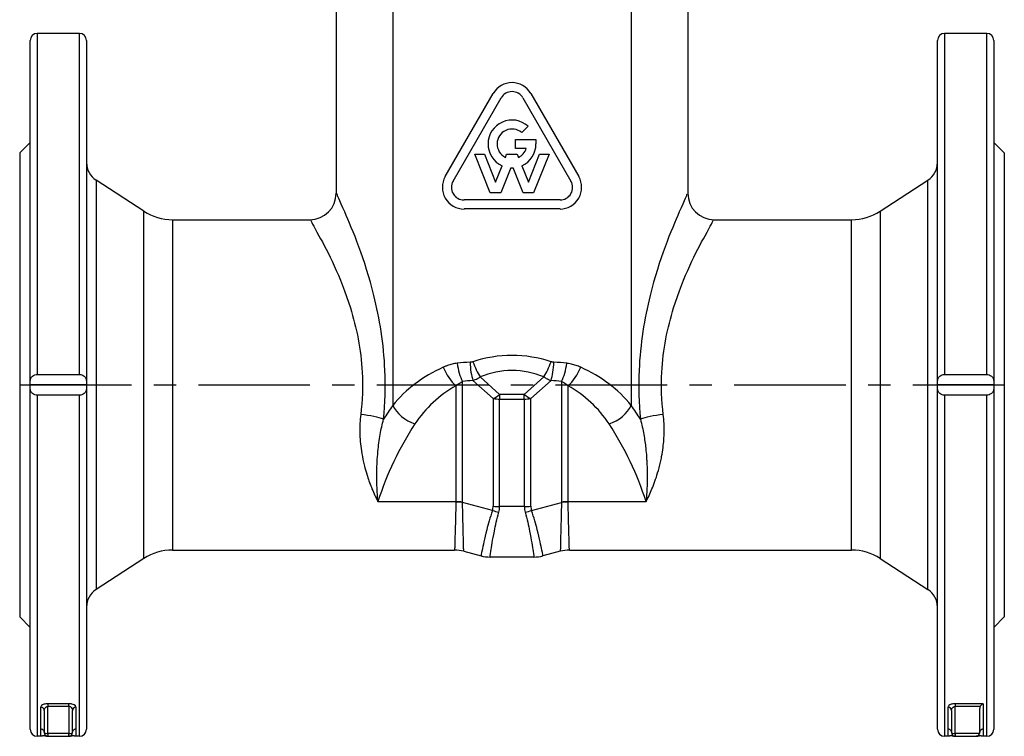
# Model space of a CAD drawing. Units: millimetres. Extents: x 38329 to 76854, y 28492 to 39075.
# Drawn here: x 48008 to 48288, y 33778 to 33982 of the extents above; entities that cross this region are included whole.
import ezdxf

# ---------------------------------------------------------------- set-up
doc = ezdxf.new("R2010")
doc.units = ezdxf.units.MM
doc.linetypes.add('CENTER', pattern=[50.8, 31.75, -6.35, 6.35, -6.35])
doc.layers.add('OSIOWA', color=4, linetype='CENTER')

msp = doc.modelspace()

# ---------------------------------------------------------------- linework, layer by layer
for p, q in [((48097.88, 33986.61), (48097.88, 33932.44)), ((48197.88, 33986.61), (48197.88, 33932.44)), ((48113.99, 33985.99), (48113.99, 33872.11)), ((48181.77, 33985.99), (48181.77, 33872.11)), ((48010.88, 33878.94), (48010.88, 33975.94)), ((48012.88, 33977.94), (48012.88, 33880.9)), ((48024.88, 33977.94), (48012.88, 33977.94)), ((48024.88, 33880.9), (48024.88, 33977.94)), ((48026.88, 33975.94), (48026.88, 33878.94)), ((48268.88, 33878.94), (48268.88, 33975.94)), ((48270.88, 33977.94), (48270.88, 33880.9)), ((48282.88, 33977.94), (48270.88, 33977.94)), ((48282.88, 33880.9), (48282.88, 33977.94)), ((48284.88, 33975.94), (48284.88, 33878.94)), ((48128.9, 33937.22), (48142.55, 33960.86)), ((48131.12, 33935.94), (48144.77, 33959.58)), ((48150.99, 33959.58), (48164.64, 33935.94)), ((48153.21, 33960.86), (48166.86, 33937.22)), ((48152.44, 33951.54), (48150.63, 33949.73)), ((48148.86, 33945.21), (48148.86, 33947.77)), ((48148.86, 33947.77), (48154.68, 33947.77)), ((48154.68, 33947.77), (48154.68, 33946.49)), ((48007.88, 33943.94), (48010.88, 33946.94)), ((48151.92, 33945.21), (48148.86, 33945.21)), ((48287.88, 33943.94), (48284.88, 33946.94)), ((48007.88, 33943.94), (48007.88, 33811.94)), ((48141.71, 33932.54), (48137.34, 33943.55)), ((48137.34, 33943.55), (48140.09, 33943.55)), ((48140.09, 33943.55), (48143.23, 33935.66)), ((48146.02, 33942.68), (48146.36, 33943.55)), ((48146.36, 33943.55), (48149.39, 33943.55)), ((48149.39, 33943.55), (48149.74, 33942.68)), ((48152.53, 33935.66), (48155.66, 33943.55)), ((48158.42, 33943.55), (48154.04, 33932.54)), ((48155.66, 33943.55), (48158.42, 33943.55)), ((48287.88, 33943.94), (48287.88, 33811.94)), ((48143.23, 33935.66), (48145.07, 33940.29)), ((48147.59, 33939.69), (48144.74, 33932.54)), ((48151.01, 33932.54), (48148.17, 33939.69)), ((48150.69, 33940.29), (48152.53, 33935.66)), ((48029.61, 33936.17), (48029.61, 33819.72)), ((48043.15, 33927.36), (48029.61, 33936.17)), ((48252.61, 33927.36), (48266.15, 33936.17)), ((48266.15, 33819.72), (48266.15, 33936.17)), ((48161.53, 33930.55), (48134.23, 33930.55)), ((48144.74, 33932.54), (48141.71, 33932.54)), ((48154.04, 33932.54), (48151.01, 33932.54)), ((48161.53, 33927.99), (48134.23, 33927.99)), ((48043.15, 33828.52), (48043.15, 33927.36)), ((48051.33, 33924.94), (48051.33, 33830.94)), ((48051.33, 33924.94), (48090.38, 33924.94)), ((48205.38, 33924.94), (48244.43, 33924.94)), ((48244.43, 33830.94), (48244.43, 33924.94)), ((48252.61, 33927.36), (48252.61, 33828.52)), ((48012.88, 33880.9), (48024.88, 33880.9)), ((48144.37, 33875.23), (48138.82, 33880.2)), ((48156.94, 33880.2), (48151.38, 33875.23)), ((48270.88, 33880.9), (48282.88, 33880.9)), ((48010.88, 33877.94), (48010.88, 33878.94)), ((48010.88, 33876.95), (48010.88, 33877.94)), ((48026.88, 33877.94), (48010.88, 33877.94)), ((48026.88, 33878.94), (48026.88, 33877.94)), ((48026.88, 33877.94), (48026.88, 33876.95)), ((48131.94, 33877.65), (48131.94, 33844.71)), ((48133.8, 33844.58), (48133.8, 33878.88)), ((48136.77, 33879.15), (48142.51, 33874.02)), ((48153.25, 33874.02), (48158.99, 33879.15)), ((48161.96, 33878.88), (48161.96, 33844.58)), ((48163.82, 33844.71), (48163.82, 33877.65)), ((48268.88, 33877.94), (48268.88, 33878.94)), ((48284.88, 33877.94), (48268.88, 33877.94)), ((48268.88, 33876.95), (48268.88, 33877.94)), ((48284.88, 33878.94), (48284.88, 33877.94)), ((48284.88, 33877.94), (48284.88, 33876.95)), ((48010.88, 33779.94), (48010.88, 33876.95)), ((48012.88, 33874.98), (48012.88, 33777.94)), ((48024.88, 33874.98), (48012.88, 33874.98)), ((48024.88, 33777.94), (48024.88, 33874.98)), ((48026.88, 33876.95), (48026.88, 33779.94)), ((48151.38, 33875.23), (48144.37, 33875.23)), ((48144.37, 33875.23), (48144.37, 33873.9)), ((48151.38, 33873.9), (48151.38, 33875.23)), ((48268.88, 33779.94), (48268.88, 33876.95)), ((48270.88, 33874.98), (48270.88, 33777.94)), ((48282.88, 33874.98), (48270.88, 33874.98)), ((48282.88, 33777.94), (48282.88, 33874.98)), ((48284.88, 33876.95), (48284.88, 33779.94)), ((48142.51, 33874.02), (48142.51, 33843.42)), ((48144.37, 33843.29), (48144.37, 33873.9)), ((48144.37, 33873.9), (48151.38, 33873.9)), ((48151.38, 33873.9), (48151.38, 33843.29)), ((48153.25, 33843.42), (48153.25, 33874.02)), ((48109.75, 33844.71), (48131.94, 33844.71)), ((48142.3, 33842.18), (48133.8, 33844.46)), ((48153.46, 33842.18), (48161.96, 33844.46)), ((48163.82, 33844.71), (48186.01, 33844.71)), ((48151.38, 33843.29), (48144.37, 33843.29)), ((48051.33, 33830.94), (48131.56, 33830.94)), ((48134.15, 33830.6), (48139.07, 33829.28)), ((48161.61, 33830.6), (48156.69, 33829.28)), ((48164.2, 33830.94), (48244.43, 33830.94)), ((48043.15, 33828.52), (48029.61, 33819.72)), ((48154.1, 33828.94), (48141.66, 33828.94)), ((48252.61, 33828.52), (48266.15, 33819.72)), ((48007.88, 33811.94), (48010.88, 33808.94)), ((48287.88, 33811.94), (48284.88, 33808.94)), ((48013.88, 33779.92), (48013.88, 33786.24)), ((48014.88, 33785.32), (48014.88, 33778.94)), ((48015.88, 33787.22), (48015.88, 33786.49)), ((48021.88, 33787.22), (48015.88, 33787.22)), ((48015.88, 33786.49), (48021.88, 33786.49)), ((48015.88, 33778.77), (48015.88, 33786.49)), ((48021.88, 33786.49), (48021.88, 33787.22)), ((48021.88, 33786.49), (48021.88, 33778.77)), ((48022.88, 33778.94), (48022.88, 33785.32)), ((48023.88, 33786.24), (48023.88, 33779.92)), ((48271.88, 33779.92), (48271.88, 33786.24)), ((48272.88, 33785.32), (48272.88, 33778.94)), ((48273.88, 33787.22), (48273.88, 33786.49)), ((48281.88, 33787.22), (48273.88, 33787.22)), ((48273.88, 33786.49), (48281.06, 33786.49)), ((48273.88, 33778.77), (48273.88, 33786.49)), ((48280.88, 33778.94), (48280.88, 33785.81)), ((48281.88, 33787.22), (48281.88, 33779.92)), ((48013.88, 33777.94), (48013.88, 33779.92)), ((48023.88, 33779.92), (48023.88, 33777.94)), ((48271.88, 33777.94), (48271.88, 33779.92)), ((48281.88, 33779.92), (48281.88, 33777.94)), ((48013.88, 33777.94), (48012.88, 33777.94)), ((48015.88, 33778.77), (48015.88, 33777.94)), ((48021.88, 33778.77), (48015.88, 33778.77)), ((48015.88, 33777.94), (48021.88, 33777.94)), ((48021.88, 33777.94), (48021.88, 33778.77)), ((48024.88, 33777.94), (48023.88, 33777.94)), ((48271.88, 33777.94), (48270.88, 33777.94)), ((48273.88, 33778.77), (48273.88, 33777.94)), ((48280.86, 33778.77), (48273.88, 33778.77)), ((48273.88, 33777.94), (48279.88, 33777.94)), ((48282.88, 33777.94), (48281.88, 33777.94))]:
    msp.add_line(p, q)
for centre, radius, start, end in [((48012.88, 33975.94), 2, 90, 180), ((48024.88, 33975.94), 2, 0, 90), ((48270.88, 33975.94), 2, 90, 180), ((48282.88, 33975.94), 2, 0, 90), ((48147.88, 33957.79), 6.16, 30, 150), ((48147.88, 33957.79), 3.59, 30, 150), ((48147.88, 33946.49), 6.81, 47.8957, 245.6212), ((48147.88, 33946.49), 4.24, 49.6472, 243.9877), ((48147.88, 33946.49), 4.24, 296.0123, 342.429), ((48147.88, 33946.49), 6.81, 294.3788, 0), ((48032.88, 33941.2), 6, 180, 236.9761), ((48147.88, 33946.49), 6.81, 267.5514, 272.4486), ((48262.88, 33941.2), 6, 303.0239, 0), ((48134.23, 33934.14), 6.16, 150, 270), ((48161.53, 33934.14), 6.16, 270, 30), ((48134.23, 33934.14), 3.59, 150, 270), ((48161.53, 33934.14), 3.59, 270, 30), ((48090.38, 33932.44), 7.5, 270, 0), ((48205.38, 33932.44), 7.5, 180, 270), ((48051.33, 33939.94), 15, 236.9761, 270), ((48244.43, 33939.94), 15, 270, 303.0239), ((48147.88, 33848.78), 32.98, 118.904, 146.853), ((48147.88, 33848.78), 32.98, 33.147, 61.096), ((48196.88, 33816.78), 91.5, 146.853, 162.2266), ((48098.88, 33816.78), 91.5, 17.7734, 33.147), ((48051.33, 33815.94), 15, 90, 123.0239), ((48131.56, 33820.94), 10, 75, 90), ((48164.2, 33820.94), 10, 90, 105), ((48244.43, 33815.94), 15, 56.9761, 90), ((48141.66, 33838.94), 10, 255, 270), ((48154.1, 33838.94), 10, 270, 285), ((48032.88, 33814.69), 6, 123.0239, 180), ((48262.88, 33814.69), 6, 0, 56.9761), ((48012.88, 33779.94), 2, 180, 270), ((48024.88, 33779.94), 2, 270, 0), ((48270.88, 33779.94), 2, 180, 270), ((48282.88, 33779.94), 2, 270, 0), ((48015.88, 33778.94), 1, 180, 270), ((48021.88, 33778.94), 1, 270, 0), ((48273.88, 33778.94), 1, 180, 270), ((48279.88, 33778.94), 1, 270, 350), ((48279.88, 33778.94), 1, 350, 0)]:
    msp.add_arc(centre, radius, start, end)
for centre, major_axis, ratio, start_param, end_param in [((48147.88, 33839.22), (0, 47.1), 0.859459, 6.004774, 6.561597), ((48147.88, 33854.08), (-40.48, 0), 0.814707, 5.216859, 5.704661), ((48131.94, 33882.95), (-3.63, 6.57), 0.435176, 1.334996, 2.238294), ((48147.88, 33850.25), (-37.68, 20.26), 0.729121, 5.385086, 5.480754), ((48135.2, 33884.09), (-1.1, 7.42), 0.380984, 1.514227, 2.291385), ((48138.16, 33884.37), (-0.3, 7.49), 0.2944, 1.558917, 2.327703), ((48138.82, 33884.5), (-2.83, 6.94), 0.255829, 1.46674, 2.130618), ((48156.94, 33884.5), (2.83, 6.94), 0.255829, 4.152568, 4.816445), ((48157.59, 33884.37), (0.3, 7.49), 0.2944, 3.955483, 4.724268), ((48147.88, 33850.25), (-37.68, -20.26), 0.729121, 3.944024, 4.039692), ((48160.56, 33884.09), (1.1, 7.42), 0.380984, 3.9918, 4.768958), ((48163.82, 33882.95), (3.63, 6.57), 0.435176, 4.044891, 4.948189), ((48147.88, 33854.08), (-40.48, 0), 0.814707, 3.720117, 4.207919), ((48147.88, 33834.92), (0, 47.1), 0.700208, 6.004774, 6.561597), ((48146.48, 33845.04), (24.82, -28.36), 0.765555, 2.58866, 2.684328), ((48149.27, 33845.04), (24.82, 28.36), 0.765555, 0.457264, 0.552932), ((48144.37, 33880.97), (-6.66, -7.46), 0.422849, 0.873622, 1.128899), ((48151.38, 33880.97), (-6.66, 7.46), 0.422849, 2.012694, 2.267971), ((48196.88, 33822.08), (-99, 0), 0.924242, 5.704661, 5.755663), ((48120.27, 33872.11), (-6.28, 4.1), 0.641964, 0.793967, 1.96778), ((48144.37, 33880.97), (10, 0), 0.707107, 4.52514, 4.712389), ((48151.38, 33880.97), (10, 0), 0.707107, 4.712389, 4.899638), ((48175.49, 33872.11), (6.28, 4.1), 0.641964, 4.315406, 5.489218), ((48098.88, 33822.08), (-99, 0), 0.924242, 3.669115, 3.720117), ((48104.86, 33868.14), (-7.46, 0.79), 0.178853, 3.67869, 4.731436), ((48190.9, 33868.14), (-7.46, -0.79), 0.178853, 4.693342, 5.746088), ((47831.1, 33877.94), (300.82, -33.64), 0.109122, 0.009139, 0.012201), ((48131.94, 33837.64), (10, 0), 0.707107, 1.383547, 1.570796), ((48131.94, 33837.51), (-10, 0.23), 0.709176, 4.541372, 4.728646), ((47832.96, 33884.89), (300.79, -41.02), 0.131571, 0.01488, 0.017941), ((48163.82, 33837.64), (10, 0), 0.707107, 1.570796, 1.758045), ((48163.82, 33837.51), (-10, -0.23), 0.709176, 4.696132, 4.883406), ((48462.8, 33884.89), (-300.79, -41.02), 0.131571, 6.265244, 6.268306), ((48464.66, 33877.94), (-300.82, -33.64), 0.109122, 6.270984, 6.274046), ((47936.67, 33870.99), (205.81, -28.07), 0.131571, 6.255358, 6.301127), ((48144.16, 33849.13), (9.41, -3.37), 0.718079, 4.771497, 4.964195), ((48144.37, 33850.36), (-10, 0), 0.707107, 1.383547, 1.570796), ((47938.53, 33877.94), (205.76, -35.61), 0.163562, 6.26572, 6.311489), ((48151.38, 33850.36), (10, 0), 0.707107, 4.712389, 4.899638), ((48357.22, 33877.94), (-205.76, -35.61), 0.163562, 6.254882, 6.30065), ((48151.6, 33849.13), (9.41, 3.37), 0.718079, 4.460583, 4.653281), ((48359.08, 33870.99), (-205.81, -28.07), 0.131571, 6.265244, 6.311013), ((48013.88, 33785.32), (1, 0), 0.917006, 0, 1.570796), ((48023.88, 33785.32), (-1, 0), 0.917006, 4.712389, 6.283185), ((48271.88, 33785.32), (1, 0), 0.917006, 0, 1.570796), ((48015.88, 33778.94), (-1, 0), 0.173648, 0, 1.570796), ((48021.88, 33778.94), (1, 0), 0.173648, 4.712389, 6.283185), ((48273.88, 33778.94), (-1, 0), 0.173648, 0, 1.570796)]:
    msp.add_ellipse(centre, major_axis=major_axis, ratio=ratio, start_param=start_param, end_param=end_param)
for points, knots in [([(48111.34, 33868.14), (48111.79, 33872.71), (48111.93, 33877.44), (48111.42, 33889.56), (48110.22, 33896.85), (48106.03, 33913.72), (48102.55, 33922.05), (48098.79, 33930.59), (48098.08, 33932.26), (48098.11, 33932.24)], [-19.320906, -19.320906, -19.320906, -19.320906, -17.919853, -17.919853, -15.678169, -15.678169, -12.091474, -12.091474, -9.661, -9.661, -9.661, -9.661]), ([(48197.64, 33932.23), (48197.67, 33932.26), (48196.97, 33930.59), (48193.21, 33922.05), (48189.73, 33913.72), (48185.54, 33896.85), (48184.34, 33889.57), (48183.82, 33877.44), (48183.97, 33872.71), (48184.42, 33868.14)], [-9.65974, -9.65974, -9.65974, -9.65974, -7.229432, -7.229432, -3.642737, -3.642737, -1.401053, -1.401053, 0, 0, 0, 0]), ([(48090.63, 33924.76), (48090.6, 33924.79), (48091.36, 33923.34), (48095.4, 33915.98), (48099.14, 33908.8), (48103.66, 33894.25), (48104.95, 33887.97), (48105.5, 33877.51), (48105.34, 33873.43), (48104.86, 33869.49)], [9.661, 9.661, 9.661, 9.661, 12.091474, 12.091474, 15.678169, 15.678169, 17.919853, 17.919853, 19.320906, 19.320906, 19.320906, 19.320906]), ([(48190.9, 33869.49), (48190.41, 33873.43), (48190.26, 33877.51), (48190.81, 33887.97), (48192.1, 33894.25), (48196.61, 33908.8), (48200.36, 33915.98), (48204.4, 33923.34), (48205.15, 33924.78), (48205.12, 33924.76)], [0, 0, 0, 0, 1.401053, 1.401053, 3.642737, 3.642737, 7.229432, 7.229432, 9.65974, 9.65974, 9.65974, 9.65974]), ([(48132.31, 33884.09), (48131.81, 33884.03), (48131.31, 33883.94), (48130.39, 33883.71), (48129.96, 33883.58), (48129.29, 33883.35), (48129.03, 33883.25), (48128.62, 33883.08), (48128.47, 33883.02), (48128.31, 33882.95)], [0, 0, 0, 0, 0.1346315, 0.1346315, 0.2559895, 0.2559895, 0.3318383, 0.3318383, 0.3792438, 0.3792438, 0.3792438, 0.3792438]), ([(48136.75, 33884.5), (48136.66, 33884.47), (48136.57, 33884.45), (48136.39, 33884.41), (48136.31, 33884.39), (48136.16, 33884.38), (48136.11, 33884.37), (48136.02, 33884.37), (48135.99, 33884.37), (48135.95, 33884.37)], [0, 0, 0, 0, 0.02464274, 0.02464274, 0.04685592, 0.04685592, 0.06073916, 0.06073916, 0.06941618, 0.06941618, 0.06941618, 0.06941618]), ([(48159.8, 33884.37), (48159.71, 33884.37), (48159.61, 33884.38), (48159.43, 33884.4), (48159.34, 33884.41), (48159.2, 33884.44), (48159.15, 33884.46), (48159.07, 33884.48), (48159.03, 33884.49), (48159, 33884.5)], [0, 0, 0, 0, 0.02464274, 0.02464274, 0.04685592, 0.04685592, 0.06073916, 0.06073916, 0.06941618, 0.06941618, 0.06941618, 0.06941618]), ([(48167.44, 33882.95), (48167.01, 33883.14), (48166.56, 33883.32), (48165.67, 33883.62), (48165.24, 33883.75), (48164.53, 33883.91), (48164.25, 33883.97), (48163.8, 33884.04), (48163.62, 33884.07), (48163.44, 33884.09)], [0, 0, 0, 0, 0.1346315, 0.1346315, 0.2559895, 0.2559895, 0.3318383, 0.3318383, 0.3792438, 0.3792438, 0.3792438, 0.3792438]), ([(48010.88, 33878.94), (48010.88, 33879.21), (48010.95, 33879.53), (48011.17, 33880), (48011.35, 33880.24), (48011.72, 33880.56), (48011.96, 33880.7), (48012.4, 33880.85), (48012.66, 33880.9), (48012.88, 33880.9)], [-0.355999, -0.355999, -0.355999, -0.355999, -0.2417035, -0.2417035, -0.1453613, -0.1453613, -0.0665435, -0.0665435, 0, 0, 0, 0]), ([(48024.88, 33880.9), (48025.1, 33880.9), (48025.36, 33880.85), (48025.79, 33880.7), (48026.03, 33880.56), (48026.4, 33880.24), (48026.58, 33880), (48026.81, 33879.53), (48026.88, 33879.21), (48026.88, 33878.94)], [0, 0, 0, 0, 0.0665435, 0.0665435, 0.1453613, 0.1453613, 0.2417035, 0.2417035, 0.355999, 0.355999, 0.355999, 0.355999]), ([(48136.77, 33879.15), (48136.85, 33879.19), (48136.93, 33879.22), (48137.15, 33879.3), (48137.28, 33879.36), (48137.63, 33879.52), (48137.85, 33879.63), (48138.32, 33879.89), (48138.57, 33880.04), (48138.82, 33880.2)], [-0.06941618, -0.06941618, -0.06941618, -0.06941618, -0.06073916, -0.06073916, -0.04685592, -0.04685592, -0.02464274, -0.02464274, 0, 0, 0, 0]), ([(48156.94, 33880.2), (48157.03, 33880.14), (48157.12, 33880.09), (48157.34, 33879.95), (48157.48, 33879.87), (48157.84, 33879.67), (48158.06, 33879.55), (48158.52, 33879.34), (48158.76, 33879.24), (48158.99, 33879.15)], [-0.06941618, -0.06941618, -0.06941618, -0.06941618, -0.06073916, -0.06073916, -0.04685592, -0.04685592, -0.02464274, -0.02464274, 0, 0, 0, 0]), ([(48268.88, 33878.94), (48268.88, 33879.21), (48268.95, 33879.53), (48269.17, 33880), (48269.35, 33880.24), (48269.72, 33880.56), (48269.96, 33880.7), (48270.4, 33880.85), (48270.66, 33880.9), (48270.88, 33880.9)], [-0.355999, -0.355999, -0.355999, -0.355999, -0.2417035, -0.2417035, -0.1453613, -0.1453613, -0.0665435, -0.0665435, 0, 0, 0, 0]), ([(48282.88, 33880.9), (48283.1, 33880.9), (48283.36, 33880.85), (48283.79, 33880.7), (48284.03, 33880.56), (48284.4, 33880.24), (48284.58, 33880), (48284.81, 33879.53), (48284.88, 33879.21), (48284.88, 33878.94)], [0, 0, 0, 0, 0.0665435, 0.0665435, 0.1453613, 0.1453613, 0.2417035, 0.2417035, 0.355999, 0.355999, 0.355999, 0.355999]), ([(48131.94, 33877.65), (48132.01, 33877.71), (48132.08, 33877.78), (48132.27, 33877.95), (48132.39, 33878.05), (48132.71, 33878.3), (48132.91, 33878.43), (48133.34, 33878.68), (48133.57, 33878.79), (48133.8, 33878.88)], [-0.3792438, -0.3792438, -0.3792438, -0.3792438, -0.3318383, -0.3318383, -0.2559895, -0.2559895, -0.1346315, -0.1346315, 0, 0, 0, 0]), ([(48161.96, 33878.88), (48162.04, 33878.85), (48162.12, 33878.81), (48162.33, 33878.72), (48162.46, 33878.66), (48162.79, 33878.47), (48162.99, 33878.34), (48163.41, 33878.02), (48163.62, 33877.84), (48163.82, 33877.65)], [-0.3792438, -0.3792438, -0.3792438, -0.3792438, -0.3318383, -0.3318383, -0.2559895, -0.2559895, -0.1346315, -0.1346315, 0, 0, 0, 0]), ([(48012.88, 33874.98), (48012.66, 33874.98), (48012.4, 33875.03), (48011.96, 33875.18), (48011.72, 33875.33), (48011.35, 33875.65), (48011.17, 33875.89), (48010.95, 33876.36), (48010.88, 33876.68), (48010.88, 33876.95)], [0, 0, 0, 0, 0.0665435, 0.0665435, 0.1453613, 0.1453613, 0.2417035, 0.2417035, 0.355999, 0.355999, 0.355999, 0.355999]), ([(48026.88, 33876.95), (48026.88, 33876.68), (48026.81, 33876.36), (48026.58, 33875.89), (48026.4, 33875.65), (48026.03, 33875.33), (48025.79, 33875.18), (48025.36, 33875.03), (48025.1, 33874.98), (48024.88, 33874.98)], [-0.355999, -0.355999, -0.355999, -0.355999, -0.2417035, -0.2417035, -0.1453613, -0.1453613, -0.0665435, -0.0665435, 0, 0, 0, 0]), ([(48270.88, 33874.98), (48270.66, 33874.98), (48270.4, 33875.03), (48269.96, 33875.18), (48269.72, 33875.33), (48269.35, 33875.65), (48269.17, 33875.89), (48268.95, 33876.36), (48268.88, 33876.68), (48268.88, 33876.95)], [0, 0, 0, 0, 0.0665435, 0.0665435, 0.1453613, 0.1453613, 0.2417035, 0.2417035, 0.355999, 0.355999, 0.355999, 0.355999]), ([(48284.88, 33876.95), (48284.88, 33876.68), (48284.81, 33876.36), (48284.58, 33875.89), (48284.4, 33875.65), (48284.03, 33875.33), (48283.79, 33875.18), (48283.36, 33875.03), (48283.1, 33874.98), (48282.88, 33874.98)], [-0.355999, -0.355999, -0.355999, -0.355999, -0.2417035, -0.2417035, -0.1453613, -0.1453613, -0.0665435, -0.0665435, 0, 0, 0, 0]), ([(48104.86, 33869.49), (48104.65, 33867.84), (48104.57, 33866.19), (48104.63, 33862.72), (48104.79, 33860.91), (48105.21, 33858.06), (48105.42, 33856.98), (48105.78, 33855.41), (48105.9, 33854.89), (48106.25, 33853.56), (48106.49, 33852.76), (48107.14, 33850.73), (48107.59, 33849.52), (48108.59, 33847.08), (48109.16, 33845.86), (48109.75, 33844.71)], [-3.334996, -3.334996, -3.334996, -3.334996, -2.74947, -2.74947, -2.080298, -2.080298, -1.662065, -1.662065, -1.452949, -1.452949, -1.118362, -1.118362, -0.583024, -0.583024, 0.010866, 0.010866, 0.010866, 0.010866]), ([(48186.01, 33844.71), (48186.59, 33845.84), (48187.15, 33847.05), (48188.27, 33849.75), (48188.82, 33851.28), (48189.59, 33853.86), (48189.86, 33854.88), (48190.22, 33856.46), (48190.33, 33856.99), (48190.59, 33858.39), (48190.73, 33859.26), (48191.02, 33861.57), (48191.13, 33863.02), (48191.19, 33866.15), (48191.11, 33867.82), (48190.9, 33869.49)], [-3.345862, -3.345862, -3.345862, -3.345862, -2.760336, -2.760336, -2.091164, -2.091164, -1.672931, -1.672931, -1.463815, -1.463815, -1.129228, -1.129228, -0.59389, -0.59389, 0, 0, 0, 0]), ([(48109.75, 33844.71), (48109.64, 33845.97), (48109.56, 33847.26), (48109.46, 33849.77), (48109.43, 33850.98), (48109.44, 33852.97), (48109.45, 33853.75), (48109.49, 33855.02), (48109.51, 33855.51), (48109.59, 33856.99), (48109.66, 33857.99), (48109.91, 33860.6), (48110.12, 33862.22), (48110.66, 33865.29), (48110.96, 33866.72), (48111.34, 33868.14)], [-0.010866, -0.010866, -0.010866, -0.010866, 0.583024, 0.583024, 1.118362, 1.118362, 1.452949, 1.452949, 1.662065, 1.662065, 2.080298, 2.080298, 2.74947, 2.74947, 3.334996, 3.334996, 3.334996, 3.334996]), ([(48184.42, 33868.14), (48184.8, 33866.7), (48185.11, 33865.25), (48185.59, 33862.49), (48185.77, 33861.19), (48186, 33859.09), (48186.07, 33858.29), (48186.16, 33856.99), (48186.19, 33856.5), (48186.27, 33855.02), (48186.3, 33854.04), (48186.34, 33851.53), (48186.31, 33850.01), (48186.2, 33847.22), (48186.11, 33845.95), (48186.01, 33844.71)], [0, 0, 0, 0, 0.59389, 0.59389, 1.129228, 1.129228, 1.463815, 1.463815, 1.672931, 1.672931, 2.091164, 2.091164, 2.760336, 2.760336, 3.345862, 3.345862, 3.345862, 3.345862]), ([(48131.94, 33844.61), (48131.85, 33841.56), (48131.78, 33838.9), (48131.67, 33834.89), (48131.63, 33833.44), (48131.59, 33831.84), (48131.57, 33831.4), (48131.56, 33831.02), (48131.56, 33830.94), (48131.56, 33830.94)], [-8.862266, -8.862266, -8.862266, -8.862266, -7.289214, -7.289214, -5.871252, -5.871252, -4.985025, -4.985025, -4.431438, -4.431438, -4.431438, -4.431438]), ([(48134.15, 33830.6), (48134.15, 33830.6), (48134.15, 33830.68), (48134.14, 33831.07), (48134.13, 33831.51), (48134.09, 33833.15), (48134.05, 33834.62), (48133.95, 33838.69), (48133.88, 33841.38), (48133.8, 33844.46)], [4.431438, 4.431438, 4.431438, 4.431438, 4.985025, 4.985025, 5.871252, 5.871252, 7.289214, 7.289214, 8.862266, 8.862266, 8.862266, 8.862266]), ([(48161.96, 33844.46), (48161.88, 33841.42), (48161.81, 33838.76), (48161.7, 33834.22), (48161.65, 33832.49), (48161.61, 33830.91), (48161.61, 33830.6), (48161.61, 33830.6), (48161.61, 33830.6), (48161.61, 33830.6)], [0, 0, 0, 0, 1.550897, 1.550897, 3.32335, 3.32335, 4.431133, 4.431133, 4.431438, 4.431438, 4.431438, 4.431438]), ([(48164.2, 33830.94), (48164.2, 33830.94), (48164.2, 33830.94), (48164.2, 33830.94), (48164.19, 33831.24), (48164.14, 33832.79), (48164.1, 33834.49), (48163.98, 33838.98), (48163.9, 33841.6), (48163.82, 33844.61)], [-4.431438, -4.431438, -4.431438, -4.431438, -4.431133, -4.431133, -3.32335, -3.32335, -1.550897, -1.550897, 0, 0, 0, 0]), ([(48142.3, 33842.18), (48141.61, 33840.16), (48141.1, 33838.31), (48140.03, 33834.12), (48139.64, 33832.17), (48139.17, 33829.83), (48139.06, 33829.29), (48139.06, 33829.29)], [-5.783102, -5.783102, -5.783102, -5.783102, -5.060214, -5.060214, -3.903594, -3.903594, -2.893453, -2.893453, -2.893453, -2.893453]), ([(48141.65, 33828.95), (48141.65, 33828.95), (48141.73, 33829.49), (48142.07, 33831.84), (48142.35, 33833.78), (48143.18, 33837.93), (48143.59, 33839.76), (48144.16, 33841.74)], [2.893453, 2.893453, 2.893453, 2.893453, 3.903594, 3.903594, 5.060214, 5.060214, 5.783102, 5.783102, 5.783102, 5.783102]), ([(48151.6, 33841.74), (48152.16, 33839.76), (48152.57, 33837.93), (48153.4, 33833.79), (48153.69, 33831.84), (48154.03, 33829.49), (48154.11, 33828.95), (48154.1, 33828.95)], [0, 0, 0, 0, 0.721814, 0.721814, 1.876716, 1.876716, 2.885342, 2.885342, 2.885342, 2.885342]), ([(48156.69, 33829.29), (48156.69, 33829.28), (48156.59, 33829.83), (48156.12, 33832.18), (48155.73, 33834.12), (48154.66, 33838.31), (48154.15, 33840.16), (48153.46, 33842.18)], [-2.885342, -2.885342, -2.885342, -2.885342, -1.876716, -1.876716, -0.721814, -0.721814, 0, 0, 0, 0]), ([(48015.88, 33787.22), (48015.47, 33787.22), (48015.07, 33787.15), (48014.46, 33786.95), (48014.24, 33786.82), (48014.01, 33786.6), (48013.95, 33786.5), (48013.89, 33786.36), (48013.88, 33786.3), (48013.88, 33786.24)], [-0.3457049, -0.3457049, -0.3457049, -0.3457049, -0.2229796, -0.2229796, -0.1123541, -0.1123541, -0.0432131, -0.0432131, 0, 0, 0, 0]), ([(48014.88, 33785.32), (48014.88, 33785.39), (48014.88, 33785.46), (48014.91, 33785.64), (48014.94, 33785.75), (48015.06, 33786.01), (48015.17, 33786.16), (48015.47, 33786.41), (48015.67, 33786.49), (48015.88, 33786.49)], [0, 0, 0, 0, 0.0432131, 0.0432131, 0.1123541, 0.1123541, 0.2229796, 0.2229796, 0.3457049, 0.3457049, 0.3457049, 0.3457049]), ([(48023.88, 33786.24), (48023.88, 33786.27), (48023.88, 33786.3), (48023.83, 33786.52), (48023.68, 33786.71), (48023.23, 33786.97), (48023.01, 33787.06), (48022.59, 33787.16), (48022.41, 33787.19), (48022.11, 33787.22), (48022, 33787.22), (48021.88, 33787.22)], [-0.3460452, -0.3460452, -0.3460452, -0.3460452, -0.3236903, -0.3236903, -0.1804497, -0.1804497, -0.0909243, -0.0909243, -0.0349709, -0.0349709, 0, 0, 0, 0]), ([(48021.88, 33786.49), (48021.94, 33786.49), (48022, 33786.48), (48022.15, 33786.45), (48022.23, 33786.42), (48022.44, 33786.29), (48022.55, 33786.19), (48022.78, 33785.88), (48022.86, 33785.66), (48022.88, 33785.39), (48022.88, 33785.36), (48022.88, 33785.32)], [0, 0, 0, 0, 0.0349709, 0.0349709, 0.0909243, 0.0909243, 0.1804497, 0.1804497, 0.3236903, 0.3236903, 0.3460452, 0.3460452, 0.3460452, 0.3460452]), ([(48273.88, 33787.22), (48273.47, 33787.22), (48273.07, 33787.15), (48272.46, 33786.95), (48272.24, 33786.82), (48272.01, 33786.6), (48271.95, 33786.5), (48271.89, 33786.36), (48271.88, 33786.3), (48271.88, 33786.24)], [-0.3457049, -0.3457049, -0.3457049, -0.3457049, -0.2229796, -0.2229796, -0.1123541, -0.1123541, -0.0432131, -0.0432131, 0, 0, 0, 0]), ([(48272.88, 33785.32), (48272.88, 33785.39), (48272.88, 33785.46), (48272.91, 33785.64), (48272.94, 33785.75), (48273.06, 33786.01), (48273.17, 33786.16), (48273.47, 33786.41), (48273.67, 33786.49), (48273.88, 33786.49)], [0, 0, 0, 0, 0.0432131, 0.0432131, 0.1123541, 0.1123541, 0.2229796, 0.2229796, 0.3457049, 0.3457049, 0.3457049, 0.3457049]), ([(48281.06, 33786.49), (48281.02, 33786.43), (48280.99, 33786.36), (48280.91, 33786.15), (48280.88, 33785.97), (48280.88, 33785.81)], [0.42425083, 0.42425083, 0.42425083, 0.42425083, 0.44444055, 0.44444055, 0.49197518, 0.49197518, 0.49197518, 0.49197518]), ([(48281.06, 33786.49), (48281.13, 33786.61), (48281.22, 33786.73), (48281.4, 33786.91), (48281.49, 33786.99), (48281.68, 33787.12), (48281.78, 33787.18), (48281.88, 33787.22), (48281.88, 33787.22), (48281.88, 33787.22)], [-0.1263241, -0.1263241, -0.1263241, -0.1263241, -0.0816779, -0.0816779, -0.0417175, -0.0417175, 0, 0, 0.0006309, 0.0006309, 0.0006309, 0.0006309]), ([(48014.88, 33779.14), (48014.88, 33779.25), (48014.85, 33779.37), (48014.8, 33779.47), (48014.75, 33779.57), (48014.68, 33779.66), (48014.59, 33779.73), (48014.49, 33779.81), (48014.38, 33779.86), (48014.26, 33779.9), (48014.14, 33779.93), (48014.01, 33779.94), (48013.88, 33779.92)], [-1, -1, -1, -1, -0.75, -0.75, -0.75, -0.5, -0.5, -0.5, -0.25, -0.25, -0.25, 0, 0, 0, 0]), ([(48023.88, 33779.92), (48023.75, 33779.94), (48023.62, 33779.93), (48023.5, 33779.9), (48023.38, 33779.86), (48023.26, 33779.81), (48023.17, 33779.73), (48023.08, 33779.66), (48023, 33779.57), (48022.95, 33779.47), (48022.9, 33779.37), (48022.88, 33779.25), (48022.88, 33779.14)], [-1, -1, -1, -1, -0.75, -0.75, -0.75, -0.5, -0.5, -0.5, -0.25, -0.25, -0.25, 0, 0, 0, 0]), ([(48272.88, 33779.14), (48272.88, 33779.25), (48272.85, 33779.37), (48272.8, 33779.47), (48272.75, 33779.57), (48272.68, 33779.66), (48272.59, 33779.73), (48272.49, 33779.81), (48272.38, 33779.86), (48272.26, 33779.9), (48272.14, 33779.93), (48272.01, 33779.94), (48271.88, 33779.92)], [-1, -1, -1, -1, -0.75, -0.75, -0.75, -0.5, -0.5, -0.5, -0.25, -0.25, -0.25, 0, 0, 0, 0]), ([(48281.88, 33779.92), (48281.75, 33779.94), (48281.62, 33779.93), (48281.5, 33779.9), (48281.38, 33779.86), (48281.26, 33779.81), (48281.17, 33779.73), (48281.08, 33779.66), (48281, 33779.57), (48280.95, 33779.47), (48280.9, 33779.37), (48280.88, 33779.25), (48280.88, 33779.14)], [-1, -1, -1, -1, -0.75, -0.75, -0.75, -0.5, -0.5, -0.5, -0.25, -0.25, -0.25, 0, 0, 0, 0]), ([(48015.88, 33777.94), (48015.88, 33777.94), (48015.88, 33777.94), (48015.88, 33777.94), (48015.88, 33777.94), (48015.88, 33777.94), (48015.88, 33777.94), (48015.88, 33777.94), (48015.88, 33777.94), (48015.88, 33777.94), (48015.88, 33777.94), (48015.87, 33777.94), (48015.87, 33777.94), (48015.87, 33777.94), (48015.87, 33777.94), (48015.85, 33777.94), (48015.84, 33777.94), (48015.76, 33777.95), (48015.7, 33777.95), (48015.55, 33777.97), (48015.47, 33777.97), (48015.22, 33778), (48015.05, 33778.03), (48014.81, 33778.09), (48014.73, 33778.11), (48014.6, 33778.11), (48014.56, 33778.1), (48014.44, 33778.07), (48014.36, 33778.04), (48014.2, 33777.97), (48014.12, 33777.94), (48013.98, 33777.94), (48013.93, 33777.94), (48013.88, 33777.94)], [0, 0, 0, 0, 0.0000122, 0.0000122, 0.0000244, 0.0000244, 0.0000488, 0.0000488, 0.0000977, 0.0000977, 0.000293, 0.000293, 0.0006836, 0.0006836, 0.0014649, 0.0014649, 0.0050405, 0.0050405, 0.0241103, 0.0241103, 0.0495356, 0.0495356, 0.0996754, 0.0996754, 0.1250788, 0.1250788, 0.1376469, 0.1376469, 0.1626712, 0.1626712, 0.1882734, 0.1882734, 0.2039007, 0.2039007, 0.2039007, 0.2039007]), ([(48023.88, 33777.94), (48023.83, 33777.94), (48023.78, 33777.94), (48023.66, 33777.94), (48023.59, 33777.96), (48023.46, 33778.01), (48023.4, 33778.04), (48023.28, 33778.09), (48023.21, 33778.11), (48023.06, 33778.11), (48022.99, 33778.1), (48022.84, 33778.07), (48022.76, 33778.04), (48022.58, 33778), (48022.47, 33777.99), (48022.28, 33777.97), (48022.2, 33777.97), (48022.07, 33777.95), (48022.01, 33777.95), (48021.93, 33777.94), (48021.91, 33777.94), (48021.88, 33777.94), (48021.88, 33777.94), (48021.88, 33777.94), (48021.88, 33777.94), (48021.88, 33777.94), (48021.88, 33777.94), (48021.88, 33777.94)], [0, 0, 0, 0, 0.0152246, 0.0152246, 0.0359691, 0.0359691, 0.0555725, 0.0555725, 0.0767854, 0.0767854, 0.0994556, 0.0994556, 0.1230296, 0.1230296, 0.1558677, 0.1558677, 0.1792749, 0.1792749, 0.1968307, 0.1968307, 0.2034156, 0.2034156, 0.2037242, 0.2037242, 0.2039145, 0.2039145, 0.2039621, 0.2039621, 0.2039621, 0.2039621]), ([(48273.88, 33777.94), (48273.88, 33777.94), (48273.88, 33777.94), (48273.88, 33777.94), (48273.88, 33777.94), (48273.88, 33777.94), (48273.88, 33777.94), (48273.88, 33777.94), (48273.88, 33777.94), (48273.88, 33777.94), (48273.88, 33777.94), (48273.88, 33777.94), (48273.88, 33777.94), (48273.88, 33777.94), (48273.88, 33777.94), (48273.88, 33777.94), (48273.88, 33777.94), (48273.88, 33777.94), (48273.88, 33777.94), (48273.88, 33777.94), (48273.88, 33777.94), (48273.88, 33777.94), (48273.88, 33777.94), (48273.88, 33777.94), (48273.88, 33777.94), (48273.88, 33777.94), (48273.88, 33777.94), (48273.88, 33777.94), (48273.88, 33777.94), (48273.88, 33777.94), (48273.88, 33777.94), (48273.88, 33777.94), (48273.88, 33777.94), (48273.88, 33777.94), (48273.88, 33777.94), (48273.88, 33777.94), (48273.88, 33777.94), (48273.88, 33777.94), (48273.88, 33777.94), (48273.88, 33777.94), (48273.88, 33777.94), (48273.88, 33777.94), (48273.88, 33777.94), (48273.87, 33777.94), (48273.87, 33777.94), (48273.87, 33777.94), (48273.87, 33777.94), (48273.85, 33777.94), (48273.84, 33777.94), (48273.76, 33777.95), (48273.7, 33777.95), (48273.55, 33777.97), (48273.47, 33777.97), (48273.22, 33778), (48273.05, 33778.03), (48272.81, 33778.09), (48272.73, 33778.11), (48272.6, 33778.11), (48272.56, 33778.1), (48272.44, 33778.07), (48272.36, 33778.04), (48272.2, 33777.97), (48272.12, 33777.94), (48271.98, 33777.94), (48271.93, 33777.94), (48271.88, 33777.94)], [0, 0, 0, 0, 0.000195, 0.000195, 0.000293, 0.000293, 0.000684, 0.000684, 0.002246, 0.002246, 0.005212, 0.005212, 0.258337, 0.258337, 0.595837, 0.595837, 0.708337, 0.708337, 0.745837, 0.745837, 0.795837, 0.795837, 0.7974, 0.7974, 0.79779, 0.79779, 0.797986, 0.797986, 0.798083, 0.798083, 0.798132, 0.798132, 0.798157, 0.798157, 0.798179, 0.798179, 0.798191, 0.798191, 0.798216, 0.798216, 0.798265, 0.798265, 0.79846, 0.79846, 0.798851, 0.798851, 0.799632, 0.799632, 0.803208, 0.803208, 0.822277, 0.822277, 0.847703, 0.847703, 0.897842, 0.897842, 0.923246, 0.923246, 0.935814, 0.935814, 0.960838, 0.960838, 0.98644, 0.98644, 1.002068, 1.002068, 1.002068, 1.002068]), ([(48281.88, 33777.94), (48281.83, 33777.94), (48281.78, 33777.94), (48281.66, 33777.94), (48281.59, 33777.96), (48281.46, 33778.01), (48281.4, 33778.04), (48281.28, 33778.09), (48281.21, 33778.11), (48281.06, 33778.11), (48280.99, 33778.1), (48280.84, 33778.07), (48280.76, 33778.04), (48280.58, 33778), (48280.47, 33777.99), (48280.2, 33777.96), (48280.05, 33777.94), (48279.89, 33777.94), (48279.89, 33777.94), (48279.88, 33777.94), (48279.88, 33777.94), (48279.88, 33777.94), (48279.88, 33777.94), (48279.88, 33777.94), (48279.88, 33777.94), (48279.88, 33777.94), (48279.88, 33777.94), (48279.88, 33777.94)], [0, 0, 0, 0, 0.0152246, 0.0152246, 0.0359691, 0.0359691, 0.0555725, 0.0555725, 0.0767854, 0.0767854, 0.0994556, 0.0994556, 0.1230296, 0.1230296, 0.1558677, 0.1558677, 0.2026875, 0.2026875, 0.203432, 0.203432, 0.2037112, 0.2037112, 0.2039015, 0.2039015, 0.203949, 0.203949, 0.2039613, 0.2039613, 0.2039613, 0.2039613])]:
    msp.add_open_spline(points, degree=3, knots=knots)
at = {"layer": 'OSIOWA'}
msp.add_line((48007.88, 33877.94), (48287.88, 33877.94), dxfattribs=at)

doc.saveas('drawing.dxf')
